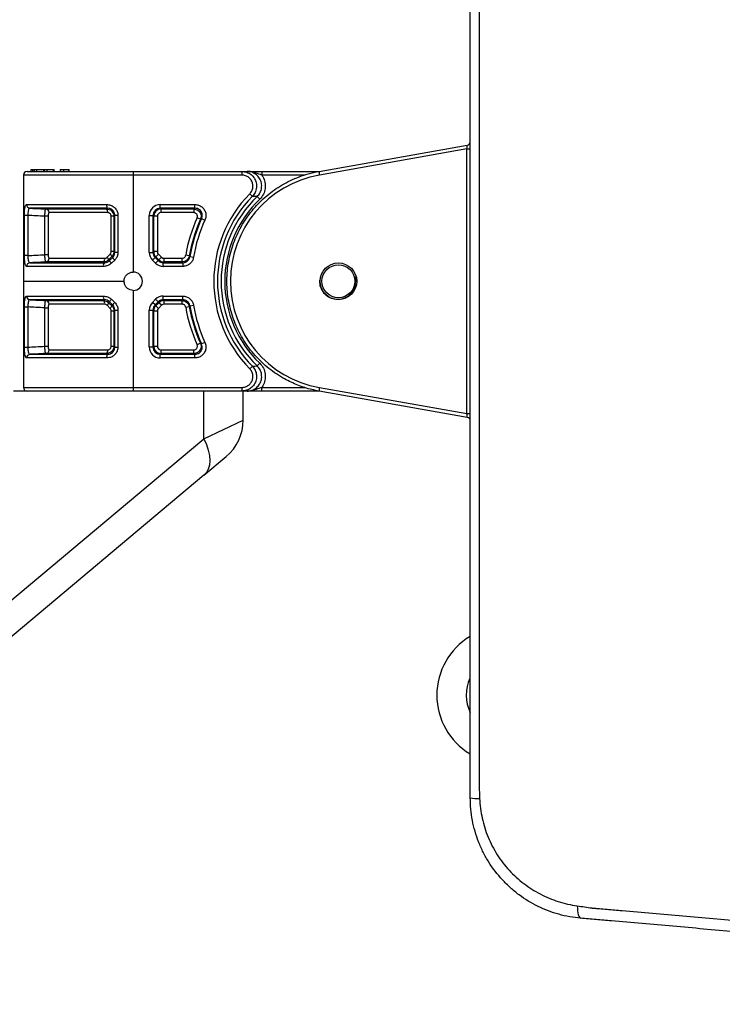
# Model space of a CAD drawing. Units: inches. Extents: x 0 to 233, y 0 to 50.
# Drawn here: x 114 to 118, y 14 to 20 of the extents above; entities that cross this region are included whole.
import ezdxf

# ---------------------------------------------------------------- set-up
doc = ezdxf.new("R2010")
doc.units = ezdxf.units.IN
doc.header["$MEASUREMENT"] = 0

msp = doc.modelspace()

# ---------------------------------------------------------------- linework, layer by layer
at = {"ltscale": 4}
for p, q in [((115.5914, 18.8335), (116.3879, 18.9747)), ((116.3855, 18.9545), (115.5938, 18.8141)), ((116.3855, 17.5315), (116.3855, 18.9545)), ((116.3855, 18.9545), (116.4042, 18.9545)), ((114.0419, 18.8434), (114.0419, 18.8335)), ((114.0419, 18.8434), (114.0518, 18.8434)), ((114.0518, 18.8434), (114.0518, 18.8335)), ((114.0518, 18.8434), (114.0604, 18.8434)), ((114.0604, 18.8434), (114.0604, 18.8335)), ((114.0604, 18.8434), (114.0728, 18.8434)), ((114.0728, 18.8434), (114.0728, 18.8335)), ((114.0728, 18.8434), (114.1108, 18.8434)), ((114.1108, 18.8434), (114.1108, 18.8335)), ((114.1108, 18.8434), (114.1145, 18.8434)), ((114.1145, 18.8434), (114.1145, 18.8335)), ((114.1145, 18.8434), (114.1292, 18.8434)), ((114.1292, 18.8434), (114.1292, 18.8335)), ((114.1292, 18.8434), (114.1633, 18.8434)), ((114.1633, 18.8434), (114.1633, 18.8335)), ((114.1633, 18.8434), (114.1683, 18.8434)), ((114.1683, 18.8335), (114.1683, 18.8434)), ((114.2005, 18.8434), (114.2005, 18.8335)), ((114.2005, 18.8434), (114.2173, 18.8434)), ((114.2173, 18.8434), (114.2173, 18.8335)), ((114.2173, 18.8434), (114.2451, 18.8434)), ((114.2451, 18.8434), (114.2451, 18.8335)), ((114.2451, 18.8434), (114.248, 18.8434)), ((114.248, 18.8335), (114.248, 18.8434)), ((114.0026, 18.8139), (114.0026, 18.243)), ((114.5931, 18.8139), (114.0026, 18.8139)), ((114.0223, 18.8335), (114.5931, 18.8335)), ((114.5931, 18.8335), (115.1769, 18.8335)), ((114.5931, 18.8139), (114.5931, 18.2922)), ((115.1769, 18.8139), (114.5931, 18.8139)), ((115.1769, 18.8335), (115.1769, 18.8139)), ((115.2831, 18.8335), (115.2831, 18.8139)), ((115.2831, 18.8335), (115.5916, 18.8335)), ((115.5164, 18.8139), (115.2831, 18.8139)), ((115.219, 18.7133), (115.233, 18.6995)), ((115.2725, 18.6838), (115.2589, 18.698)), ((114.0202, 18.6554), (114.4499, 18.6554)), ((114.4544, 18.6357), (114.0383, 18.6357)), ((114.738, 18.6554), (114.9246, 18.6554)), ((114.738, 18.6357), (114.738, 18.6554)), ((114.9246, 18.6357), (114.738, 18.6357)), ((114.738, 18.6357), (114.7423, 18.6315)), ((114.9246, 18.6357), (114.9246, 18.6554)), ((114.0083, 18.3811), (114.0083, 18.597)), ((114.0268, 18.597), (114.0083, 18.597)), ((114.0268, 18.597), (114.0268, 18.3811)), ((114.1359, 18.5924), (114.1178, 18.5924)), ((114.1178, 18.3857), (114.1178, 18.5924)), ((114.1233, 18.6315), (114.4501, 18.6315)), ((114.1359, 18.5924), (114.1359, 18.3857)), ((114.4555, 18.6118), (114.1412, 18.6118)), ((114.4891, 18.5924), (114.4744, 18.5924)), ((114.4744, 18.4026), (114.4744, 18.5924)), ((114.4891, 18.5924), (114.4891, 18.4026)), ((114.5108, 18.597), (114.4939, 18.597)), ((114.4939, 18.3981), (114.4939, 18.597)), ((114.5108, 18.597), (114.5108, 18.3981)), ((114.6791, 18.3981), (114.6791, 18.5964)), ((114.6791, 18.5964), (114.6987, 18.5964)), ((114.6987, 18.5964), (114.6987, 18.3981)), ((114.703, 18.5922), (114.6987, 18.5964)), ((114.703, 18.4024), (114.703, 18.5922)), ((114.7226, 18.5922), (114.703, 18.5922)), ((114.7226, 18.5922), (114.7226, 18.4024)), ((114.7423, 18.6315), (114.918, 18.6315)), ((114.7423, 18.6118), (114.7423, 18.6315)), ((114.918, 18.6118), (114.7423, 18.6118)), ((114.918, 18.6315), (114.918, 18.6118)), ((114.9539, 18.5761), (114.9359, 18.5841)), ((114.9603, 18.58), (114.9782, 18.5718)), ((114.0268, 18.3811), (114.0083, 18.3811)), ((114.1359, 18.3857), (114.1178, 18.3857)), ((114.4526, 18.372), (114.469, 18.389)), ((114.4779, 18.3753), (114.4608, 18.3583)), ((114.4656, 18.3537), (114.4826, 18.3708)), ((114.4891, 18.4026), (114.4744, 18.4026)), ((114.5108, 18.3981), (114.4939, 18.3981)), ((114.6791, 18.3981), (114.6987, 18.3981)), ((114.6964, 18.3564), (114.7102, 18.3703)), ((114.6987, 18.3981), (114.703, 18.4024)), ((114.7226, 18.4024), (114.703, 18.4024)), ((114.7145, 18.3746), (114.7102, 18.3703)), ((114.7102, 18.3703), (114.7267, 18.3538)), ((114.7284, 18.3885), (114.7145, 18.3746)), ((114.731, 18.3581), (114.7145, 18.3746)), ((114.7284, 18.3885), (114.7449, 18.372)), ((114.7449, 18.372), (114.731, 18.3581)), ((114.894, 18.3793), (114.8747, 18.3826)), ((114.8976, 18.3753), (114.917, 18.3721)), ((114.4324, 18.3227), (114.0202, 18.3227)), ((114.0383, 18.3424), (114.4375, 18.3424)), ((114.4331, 18.3466), (114.1233, 18.3466)), ((114.1412, 18.3663), (114.4392, 18.3663)), ((114.4933, 18.3571), (114.4758, 18.34)), ((114.7129, 18.3399), (114.6964, 18.3564)), ((114.7129, 18.3399), (114.7267, 18.3538)), ((114.7267, 18.3538), (114.731, 18.3581)), ((114.7588, 18.3466), (114.7545, 18.3424)), ((114.7545, 18.3227), (114.7545, 18.3424)), ((114.7545, 18.3424), (114.8589, 18.3424)), ((114.8589, 18.3227), (114.7545, 18.3227)), ((114.7588, 18.3466), (114.7588, 18.3663)), ((114.7588, 18.3663), (114.8553, 18.3663)), ((114.8553, 18.3466), (114.7588, 18.3466)), ((114.8553, 18.3466), (114.8553, 18.3663)), ((114.8589, 18.3424), (114.8589, 18.3227)), ((114.0026, 18.243), (114.0026, 17.6721)), ((114.0026, 18.243), (114.5439, 18.243)), ((114.0202, 18.1632), (114.4324, 18.1632)), ((114.5931, 18.1938), (114.5931, 17.6721)), ((114.7545, 18.1632), (114.8589, 18.1632)), ((114.7545, 18.1436), (114.7545, 18.1632)), ((114.8589, 18.1436), (114.8589, 18.1632)), ((114.0083, 17.889), (114.0083, 18.1049)), ((114.0083, 18.1049), (114.0268, 18.1049)), ((114.0268, 18.1049), (114.0268, 17.889)), ((114.4375, 18.1436), (114.0383, 18.1436)), ((114.1233, 18.1394), (114.4331, 18.1394)), ((114.4392, 18.1197), (114.1412, 18.1197)), ((114.469, 18.097), (114.4526, 18.114)), ((114.4608, 18.1277), (114.4779, 18.1107)), ((114.4826, 18.1152), (114.4656, 18.1323)), ((114.4758, 18.146), (114.4933, 18.1289)), ((114.6963, 18.1294), (114.7127, 18.1459)), ((114.7102, 18.1156), (114.6963, 18.1294)), ((114.7266, 18.1321), (114.7102, 18.1156)), ((114.7102, 18.1156), (114.7144, 18.1113)), ((114.7266, 18.1321), (114.7127, 18.1459)), ((114.7144, 18.1113), (114.7309, 18.1278)), ((114.7283, 18.0974), (114.7144, 18.1113)), ((114.7309, 18.1278), (114.7266, 18.1321)), ((114.7448, 18.1139), (114.7283, 18.0974)), ((114.7448, 18.1139), (114.7309, 18.1278)), ((114.8589, 18.1436), (114.7545, 18.1436)), ((114.7545, 18.1436), (114.7587, 18.1394)), ((114.7587, 18.1394), (114.8553, 18.1394)), ((114.7587, 18.1197), (114.7587, 18.1394)), ((114.8553, 18.1197), (114.7587, 18.1197)), ((114.8553, 18.1197), (114.8553, 18.1394)), ((114.8747, 18.1033), (114.894, 18.1066)), ((114.8976, 18.1107), (114.917, 18.1139)), ((114.1178, 18.1003), (114.1359, 18.1003)), ((114.1178, 17.8935), (114.1178, 18.1003)), ((114.1359, 18.1003), (114.1359, 17.8935)), ((114.4744, 18.0833), (114.4891, 18.0833)), ((114.4744, 17.8935), (114.4744, 18.0833)), ((114.4891, 18.0833), (114.4891, 17.8935)), ((114.4939, 18.0878), (114.5108, 18.0878)), ((114.4939, 17.889), (114.4939, 18.0878)), ((114.5108, 18.0878), (114.5108, 17.889)), ((114.6791, 17.8896), (114.6791, 18.0878)), ((114.6791, 18.0878), (114.6987, 18.0878)), ((114.6987, 18.0878), (114.6987, 17.8896)), ((114.703, 18.0836), (114.6987, 18.0878)), ((114.703, 17.8938), (114.703, 18.0836)), ((114.703, 18.0836), (114.7226, 18.0836)), ((114.7226, 18.0836), (114.7226, 17.8938)), ((114.1178, 17.8935), (114.1359, 17.8935)), ((114.4744, 17.8935), (114.4891, 17.8935)), ((114.6987, 17.8896), (114.703, 17.8938)), ((114.703, 17.8938), (114.7226, 17.8938)), ((114.9539, 17.9099), (114.9359, 17.9019)), ((114.9782, 17.9142), (114.9603, 17.906)), ((114.0083, 17.889), (114.0268, 17.889)), ((114.0383, 17.8503), (114.4544, 17.8503)), ((114.4501, 17.8545), (114.1233, 17.8545)), ((114.1412, 17.8742), (114.4555, 17.8742)), ((114.4939, 17.889), (114.5108, 17.889)), ((114.6791, 17.8896), (114.6987, 17.8896)), ((114.7423, 17.8545), (114.738, 17.8503)), ((114.738, 17.8306), (114.738, 17.8503)), ((114.738, 17.8503), (114.9246, 17.8503)), ((114.7423, 17.8545), (114.7423, 17.8742)), ((114.7423, 17.8742), (114.918, 17.8742)), ((114.918, 17.8545), (114.7423, 17.8545)), ((114.918, 17.8545), (114.918, 17.8742)), ((114.9246, 17.8306), (114.9246, 17.8503)), ((114.4499, 17.8306), (114.0202, 17.8306)), ((114.9246, 17.8306), (114.738, 17.8306)), ((115.219, 17.7726), (115.233, 17.7865)), ((115.2725, 17.8022), (115.2589, 17.788)), ((114.9727, 17.6524), (113.949, 17.6524)), ((114.0026, 17.6721), (114.5931, 17.6721)), ((114.5931, 17.6721), (115.1769, 17.6721)), ((114.9727, 17.3967), (114.9727, 17.6524)), ((115.1769, 17.6524), (114.9728, 17.6524)), ((115.1769, 17.6721), (115.1769, 17.6524)), ((115.1837, 17.4968), (115.1837, 17.6524)), ((115.2831, 17.6524), (115.2831, 17.6721)), ((115.2831, 17.6721), (115.5165, 17.6721)), ((115.5916, 17.6524), (115.2831, 17.6524)), ((116.3879, 17.5113), (115.5914, 17.6525)), ((115.5938, 17.6719), (116.3855, 17.5315)), ((116.3855, 17.5315), (116.4042, 17.5315)), ((114.9727, 17.3967), (115.1837, 17.4968)), ((113.7385, 16.3611), (114.9727, 17.3967)), ((114.9727, 17.2), (115.092, 17.3001)), ((114.9727, 17.2), (113.7385, 16.1644))]:
    msp.add_line(p, q, dxfattribs=at)
at = {"ltscale": 4, "flags": 128}
for points in [[(116.4526, 19.7581), (116.4526, 19.5219), (116.4526, 18.577), (116.4523, 15.5077), (116.4523, 15.5077)], [(114.894, 18.3793), (114.8967, 18.3763), (114.8976, 18.3753)], [(114.8589, 18.3424), (114.8571, 18.3444), (114.8553, 18.3466)], [(114.8553, 18.1394), (114.8571, 18.1416), (114.8589, 18.1436)], [(114.8976, 18.1107), (114.895, 18.1077), (114.894, 18.1066)], [(114.9727, 17.3967), (114.9862, 17.3659), (114.996, 17.3357), (115.002, 17.3068), (115.004, 17.2797), (115.002, 17.255), (114.996, 17.2332), (114.9862, 17.2148), (114.9727, 17.2)], [(116.9788, 14.8855), (116.9795, 14.8714), (116.9808, 14.8585), (116.9825, 14.8471), (116.9847, 14.8374), (116.9874, 14.8295), (116.9905, 14.8237), (116.9938, 14.8201), (116.9975, 14.8186)]]:
    msp.add_lwpolyline(points, dxfattribs=at)
at = {"ltscale": 16}
for radius in [0.0984, 0.0886]:
    msp.add_circle((115.6955, 18.243), radius, dxfattribs=at)
for centre, radius, start, end in [((116.3845, 18.9941), 0.0197, 279.9931, 359.9965), ((114.0223, 18.8139), 0.0197, 90, 180), ((115.695, 18.243), 0.58, 100.0516, 259.9484), ((115.6827, 18.8349), 0.0914, 180.8869, 193.1573), ((115.6955, 18.243), 0.6696, 135.3733, 224.6267), ((115.6955, 18.243), 0.6499, 135.3733, 224.6267), ((115.6955, 18.243), 0.6306, 133.8136, 226.1864), ((114.0396, 18.6551), 0.0194, 179.2065, 266.0613), ((114.4762, 18.6511), 0.0266, 170.6826, 215.2363), ((115.6955, 18.243), 0.6109, 133.8136, 226.1864), ((114.1218, 18.6122), 0.0193, 358.8488, 85.6187), ((114.4324, 18.616), 0.0235, 349.7331, 41.1689), ((114.7423, 18.5921), 0.0394, 90.0786, 179.9214), ((115.6955, 18.243), 0.8326, 155.8148, 170.3442), ((115.6955, 18.243), 0.8087, 155.3719, 170.5857), ((115.6955, 18.243), 0.813, 155.8148, 170.3442), ((115.6955, 18.243), 0.7891, 155.3719, 170.5857), ((114.4379, 18.3539), 0.0233, 10.992, 50.9969), ((114.4522, 18.3684), 0.0266, 15.1738, 50.9011), ((114.5211, 18.3899), 0.043, 206.3835, 229.7231), ((114.7423, 18.4024), 0.0394, 180.0786, 225.0785), ((114.0396, 18.323), 0.0194, 93.9387, 180.7935), ((114.1218, 18.3659), 0.0193, 274.3813, 1.1512), ((114.4566, 18.327), 0.0246, 141.0967, 189.9381), ((114.4176, 18.3622), 0.022, 314.9075, 10.726), ((114.4988, 18.3677), 0.036, 202.8153, 230.2005), ((114.7588, 18.386), 0.0394, 225.0785, 269.9214), ((114.5931, 18.243), 0.0492, 270, 90), ((114.0396, 18.163), 0.0194, 179.2065, 266.0613), ((114.4566, 18.159), 0.0246, 170.0619, 218.9033), ((114.1218, 18.1201), 0.0193, 358.8488, 85.6187), ((114.4176, 18.1238), 0.022, 349.274, 45.0925), ((114.4379, 18.1321), 0.0233, 309.0031, 349.008), ((114.4988, 18.1183), 0.036, 129.7995, 157.1847), ((114.4522, 18.1176), 0.0266, 309.0989, 344.8262), ((114.5211, 18.0961), 0.043, 130.2769, 153.6165), ((114.7423, 18.0835), 0.0394, 135.0785, 179.9214), ((114.7588, 18.1), 0.0394, 90.0786, 135.0785), ((115.6955, 18.243), 0.8326, 189.6558, 204.1852), ((115.6955, 18.243), 0.813, 189.6558, 204.1852), ((115.6955, 18.243), 0.8087, 189.4143, 204.6281), ((115.6955, 18.243), 0.7891, 189.4143, 204.6281), ((114.7423, 17.8939), 0.0394, 180.0786, 269.9214), ((114.0396, 17.8309), 0.0194, 93.9387, 180.7935), ((114.1218, 17.8738), 0.0193, 274.3813, 1.1512), ((114.4762, 17.8349), 0.0266, 144.7637, 189.3174), ((114.4324, 17.87), 0.0235, 318.8311, 10.2669), ((114.0223, 17.6721), 0.0197, 180, 270), ((115.6827, 17.6511), 0.0914, 166.8427, 179.1131), ((114.927, 17.4968), 0.2567, 310, 359.9515), ((116.3845, 17.4919), 0.0197, 0.0035, 80.0069), ((116.5931, 16.018), 0.3687, 121.1062, 238.9238), ((116.5931, 16.018), 0.2112, 154.5272, 206.1315), ((116.4463, 15.7047), 0.2423, 259.9838, 271.9032)]:
    msp.add_arc(centre, radius, start, end, dxfattribs=at)
for centre, major_axis, ratio, start_param, end_param in [((116.3845, 18.9541), (0.0035, 0.0206), 0.045769, 4.737786, 6.316924), ((114.7382, 18.5962), (0.0419, -0.0419), 0.997265, 2.357564, 3.925621), ((114.7382, 18.5962), (0.028, -0.028), 0.994548, 2.357564, 3.925621), ((114.7423, 18.5921), (0.014, -0.014), 0.997265, 2.357564, 3.925621), ((114.7382, 18.3983), (0.0419, 0.0419), 0.997265, 2.357564, 3.142962), ((114.7382, 18.3983), (0.028, 0.028), 0.994548, 2.357564, 3.142962), ((114.7423, 18.4024), (0.014, 0.014), 0.997265, 2.357564, 3.142962), ((114.7588, 18.386), (-0.014, -0.014), 0.997265, 0.00137, 0.784029), ((114.7547, 18.3819), (-0.0419, -0.0419), 0.997265, 0.00137, 0.784029), ((114.7547, 18.3819), (0.028, 0.028), 0.994548, 3.142962, 3.925621), ((114.7546, 18.1041), (0.0419, -0.0419), 0.997265, 2.357564, 3.142962), ((114.7382, 18.0876), (-0.0419, 0.0419), 0.997265, 0.00137, 0.784029), ((114.7382, 18.0876), (0.028, -0.028), 0.994548, 3.142962, 3.925621), ((114.7546, 18.1041), (0.028, -0.028), 0.994548, 2.357564, 3.142962), ((114.7588, 18.1), (0.014, -0.014), 0.997265, 2.357564, 3.142962), ((114.7423, 18.0835), (-0.014, 0.014), 0.997265, 0.00137, 0.784029), ((114.7423, 17.8939), (0.014, 0.014), 0.997265, 2.357564, 3.925621), ((114.7382, 17.8897), (0.0419, 0.0419), 0.997265, 2.357564, 3.925621), ((114.7382, 17.8897), (0.028, 0.028), 0.994548, 2.357564, 3.925621), ((116.3845, 17.5319), (-0.0035, 0.0206), 0.045769, 3.107854, 4.686992)]:
    msp.add_ellipse(centre, major_axis=major_axis, ratio=ratio, start_param=start_param, end_param=end_param, dxfattribs=at)
at = {"ltscale": 4}
for points, knots in [([(116.4042, 15.4661), (116.4042, 15.4773), (116.4042, 15.4885), (116.4042, 15.5109), (116.4042, 15.522), (116.4042, 15.5556), (116.4042, 15.6226), (116.4042, 15.7791), (116.4042, 16.0921), (116.4042, 16.718), (116.4042, 17.9698), (116.4042, 19.0428), (116.4042, 19.7581)], [0, 0, 0, 0, 0.007812, 0.007812, 0.015625, 0.015625, 0.03125, 0.0625, 0.125, 0.25, 0.5, 1, 1, 1, 1]), ([(115.5914, 17.6525), (115.5785, 17.655), (115.5398, 17.6627), (115.4767, 17.683), (115.3984, 17.7197), (115.3198, 17.7723), (115.2464, 17.8418), (115.1851, 17.9235), (115.1389, 18.0134), (115.1082, 18.1106), (115.0943, 18.2107), (115.0975, 18.3126), (115.1175, 18.4115), (115.1542, 18.5065), (115.2057, 18.5933), (115.2717, 18.6708), (115.3491, 18.7357), (115.4371, 18.787), (115.519, 18.8185), (115.5719, 18.8295), (115.5914, 18.8335)], [0, 0, 0, 0, 0.023548, 0.070721, 0.118732, 0.178344, 0.239684, 0.299288, 0.360625, 0.420154, 0.481414, 0.540891, 0.602093, 0.661562, 0.722754, 0.782262, 0.843493, 0.903072, 0.964375, 1, 1, 1, 1]), ([(115.1769, 18.8335), (115.1857, 18.8327), (115.2035, 18.8309), (115.2271, 18.8173), (115.245, 18.7973), (115.2552, 18.7723), (115.2565, 18.7455), (115.2494, 18.7197), (115.2384, 18.7061), (115.233, 18.6995)], [0, 0, 0, 0, 0.143801, 0.28762, 0.431385, 0.575008, 0.718489, 0.861889, 1, 1, 1, 1]), ([(115.1769, 18.8335), (115.1817, 18.8335), (115.1907, 18.8335), (115.2, 18.8335), (115.2043, 18.8335)], [0, 0, 0, 0, 0.533388, 1, 1, 1, 1]), ([(115.219, 18.7133), (115.223, 18.7183), (115.2313, 18.7284), (115.2367, 18.7478), (115.2357, 18.7679), (115.228, 18.7867), (115.2145, 18.8017), (115.1968, 18.8119), (115.1835, 18.8132), (115.1769, 18.8139)], [0, 0, 0, 0, 0.138107, 0.281483, 0.424934, 0.568539, 0.712308, 0.856155, 1, 1, 1, 1]), ([(115.2589, 18.698), (115.2647, 18.7048), (115.2763, 18.7183), (115.2839, 18.7444), (115.283, 18.7712), (115.2731, 18.7963), (115.2555, 18.8165), (115.2317, 18.8307), (115.2136, 18.8326), (115.2043, 18.8335)], [0, 0, 0, 0, 0.1418797, 0.2837369, 0.4254829, 0.5671934, 0.7090009, 0.8509957, 1, 1, 1, 1]), ([(115.2831, 18.8139), (115.2783, 18.8156), (115.2636, 18.821), (115.2382, 18.8303), (115.2162, 18.8335), (115.2044, 18.8335), (115.2043, 18.8335)], [0, 0, 0, 0, 0.18317, 0.558938, 0.995753, 1, 1, 1, 1]), ([(115.2043, 18.8335), (115.2044, 18.8335), (115.2135, 18.8335), (115.2315, 18.8335), (115.2583, 18.8335), (115.2765, 18.8335), (115.2831, 18.8335)], [0, 0, 0, 0, 0.003406, 0.394302, 0.778201, 1, 1, 1, 1]), ([(115.2831, 18.8139), (115.285, 18.8112), (115.2932, 18.7995), (115.3026, 18.7752), (115.3038, 18.7418), (115.2942, 18.7092), (115.2798, 18.6923), (115.2725, 18.6838)], [0, 0, 0, 0, 0.069721, 0.302148, 0.534656, 0.767332, 1, 1, 1, 1]), ([(115.2589, 18.698), (115.2548, 18.6983), (115.2461, 18.6988), (115.2375, 18.6993), (115.233, 18.6995)], [0, 0, 0, 0, 0.471667, 1, 1, 1, 1]), ([(114.0083, 18.597), (114.0084, 18.6035), (114.0086, 18.6166), (114.0101, 18.6339), (114.0128, 18.647), (114.0162, 18.6542), (114.019, 18.655), (114.0202, 18.6554)], [0, 0, 0, 0, 0.2060133, 0.4135382, 0.622986, 0.836684, 1, 1, 1, 1]), ([(114.0383, 18.6357), (114.0371, 18.6355), (114.0342, 18.6351), (114.0307, 18.6303), (114.0281, 18.6216), (114.0268, 18.61), (114.0268, 18.6013), (114.0268, 18.597)], [0, 0, 0, 0, 0.165373, 0.379141, 0.587259, 0.79382, 1, 1, 1, 1]), ([(114.0383, 18.6357), (114.0487, 18.6352), (114.0771, 18.6338), (114.1054, 18.6324), (114.1233, 18.6315)], [0, 0, 0, 0, 0.368261, 1, 1, 1, 1]), ([(114.4499, 18.6554), (114.4569, 18.6547), (114.4707, 18.6534), (114.4893, 18.6431), (114.503, 18.6278), (114.5099, 18.6115), (114.5105, 18.601), (114.5108, 18.597)], [0, 0, 0, 0, 0.226098, 0.450969, 0.666007, 0.873584, 1, 1, 1, 1]), ([(114.4501, 18.6315), (114.451, 18.6324), (114.4525, 18.6338), (114.4539, 18.6352), (114.4544, 18.6357)], [0, 0, 0, 0, 0.631739, 1, 1, 1, 1]), ([(114.4939, 18.597), (114.4937, 18.5996), (114.4933, 18.6066), (114.4889, 18.6175), (114.48, 18.6277), (114.4678, 18.6345), (114.4589, 18.6353), (114.4544, 18.6357)], [0, 0, 0, 0, 0.1266491, 0.333682, 0.5473232, 0.7715658, 1, 1, 1, 1]), ([(114.918, 18.6315), (114.9192, 18.6323), (114.9214, 18.6337), (114.9236, 18.6351), (114.9246, 18.6357)], [0, 0, 0, 0, 0.568129, 1, 1, 1, 1]), ([(114.9246, 18.6554), (114.9312, 18.6547), (114.9445, 18.6534), (114.9622, 18.6432), (114.9757, 18.6282), (114.9832, 18.6096), (114.9845, 18.5898), (114.9803, 18.5777), (114.9782, 18.5718)], [0, 0, 0, 0, 0.169051, 0.338126, 0.506654, 0.674702, 0.842756, 1, 1, 1, 1]), ([(114.9603, 18.58), (114.9617, 18.5839), (114.9646, 18.592), (114.9637, 18.6052), (114.9587, 18.6177), (114.9497, 18.6277), (114.9379, 18.6344), (114.929, 18.6353), (114.9246, 18.6357)], [0, 0, 0, 0, 0.157508, 0.32554, 0.493357, 0.661645, 0.830676, 1, 1, 1, 1]), ([(114.1178, 18.5924), (114.1018, 18.5932), (114.0714, 18.5947), (114.0411, 18.5963), (114.0268, 18.597)], [0, 0, 0, 0, 0.528968, 1, 1, 1, 1]), ([(114.1178, 18.5924), (114.118, 18.5967), (114.1183, 18.6051), (114.1192, 18.6164), (114.1205, 18.6252), (114.1219, 18.6305), (114.1229, 18.6312), (114.1233, 18.6315)], [0, 0, 0, 0, 0.2062139, 0.4115179, 0.6164392, 0.8261338, 1, 1, 1, 1]), ([(114.1412, 18.6118), (114.1407, 18.6117), (114.1395, 18.6114), (114.138, 18.6088), (114.1368, 18.6044), (114.136, 18.5988), (114.1359, 18.5945), (114.1359, 18.5924)], [0, 0, 0, 0, 0.174706, 0.384189, 0.588389, 0.793327, 1, 1, 1, 1]), ([(114.4501, 18.6315), (114.4547, 18.631), (114.4639, 18.63), (114.476, 18.6226), (114.4847, 18.6119), (114.4886, 18.6012), (114.489, 18.5947), (114.4891, 18.5924)], [0, 0, 0, 0, 0.225712, 0.455212, 0.677834, 0.890496, 1, 1, 1, 1]), ([(114.4744, 18.5924), (114.4743, 18.5936), (114.4742, 18.5968), (114.4723, 18.6022), (114.4681, 18.6075), (114.4622, 18.6111), (114.4577, 18.6116), (114.4555, 18.6118)], [0, 0, 0, 0, 0.109857, 0.322507, 0.544408, 0.7734, 1, 1, 1, 1]), ([(114.4939, 18.597), (114.4931, 18.5963), (114.4915, 18.5947), (114.4899, 18.5932), (114.4891, 18.5924)], [0, 0, 0, 0, 0.471032, 1, 1, 1, 1]), ([(114.918, 18.6315), (114.922, 18.6311), (114.9304, 18.6303), (114.942, 18.6242), (114.9512, 18.6145), (114.9568, 18.6022), (114.9578, 18.5895), (114.9559, 18.5808), (114.9542, 18.5767), (114.9539, 18.5761)], [0, 0, 0, 0, 0.153793, 0.322462, 0.491245, 0.660505, 0.83019, 0.971379, 1, 1, 1, 1]), ([(114.9359, 18.5841), (114.9367, 18.5862), (114.9381, 18.5904), (114.9374, 18.5972), (114.9347, 18.6033), (114.93, 18.6082), (114.9242, 18.6113), (114.92, 18.6116), (114.918, 18.6118)], [0, 0, 0, 0, 0.169692, 0.339407, 0.508581, 0.677285, 0.845999, 1, 1, 1, 1]), ([(114.9603, 18.58), (114.9594, 18.5794), (114.9572, 18.5781), (114.9551, 18.5768), (114.9539, 18.5761)], [0, 0, 0, 0, 0.431871, 1, 1, 1, 1]), ([(114.0202, 18.3227), (114.0185, 18.3234), (114.0152, 18.3247), (114.0117, 18.335), (114.0095, 18.3503), (114.0085, 18.3666), (114.0084, 18.3771), (114.0083, 18.3811)], [0, 0, 0, 0, 0.226098, 0.450969, 0.666007, 0.873584, 1, 1, 1, 1]), ([(114.0268, 18.3811), (114.0411, 18.3818), (114.0714, 18.3834), (114.1018, 18.3849), (114.1178, 18.3857)], [0, 0, 0, 0, 0.471032, 1, 1, 1, 1]), ([(114.0268, 18.3811), (114.0268, 18.3785), (114.0267, 18.3715), (114.0275, 18.3606), (114.0296, 18.3504), (114.0332, 18.3436), (114.0366, 18.3428), (114.0383, 18.3424)], [0, 0, 0, 0, 0.126649, 0.333682, 0.547323, 0.771566, 1, 1, 1, 1]), ([(114.1233, 18.3466), (114.1227, 18.3471), (114.1216, 18.3481), (114.12, 18.3555), (114.1188, 18.3662), (114.1181, 18.3769), (114.1179, 18.3834), (114.1178, 18.3857)], [0, 0, 0, 0, 0.225712, 0.455212, 0.677834, 0.890496, 1, 1, 1, 1]), ([(114.1359, 18.3857), (114.1359, 18.3845), (114.1359, 18.3813), (114.1364, 18.3759), (114.1375, 18.3706), (114.1392, 18.367), (114.1405, 18.3665), (114.1412, 18.3663)], [0, 0, 0, 0, 0.1098574, 0.3225074, 0.5444079, 0.7734, 1, 1, 1, 1]), ([(114.4392, 18.3663), (114.4397, 18.3663), (114.4422, 18.3664), (114.4472, 18.3675), (114.4507, 18.3705), (114.4526, 18.372)], [0, 0, 0, 0, 0.100749, 0.523943, 1, 1, 1, 1]), ([(114.469, 18.389), (114.4695, 18.3896), (114.4714, 18.3918), (114.4738, 18.3964), (114.4742, 18.4005), (114.4744, 18.4026)], [0, 0, 0, 0, 0.167933, 0.582221, 1, 1, 1, 1]), ([(114.4891, 18.4026), (114.4887, 18.3984), (114.4879, 18.39), (114.4829, 18.3809), (114.479, 18.3766), (114.4779, 18.3753)], [0, 0, 0, 0, 0.416699, 0.83156, 1, 1, 1, 1]), ([(114.4826, 18.3708), (114.4818, 18.3716), (114.4802, 18.3731), (114.4786, 18.3746), (114.4779, 18.3753)], [0, 0, 0, 0, 0.506607, 1, 1, 1, 1]), ([(114.4826, 18.3708), (114.4831, 18.3713), (114.4866, 18.3749), (114.4915, 18.3829), (114.4938, 18.3923), (114.4938, 18.3973), (114.4939, 18.3981)], [0, 0, 0, 0, 0.073286, 0.50113, 0.917424, 1, 1, 1, 1]), ([(114.4891, 18.4026), (114.4899, 18.4019), (114.4914, 18.4004), (114.493, 18.3989), (114.4939, 18.3981)], [0, 0, 0, 0, 0.4792363, 1, 1, 1, 1]), ([(114.5108, 18.3981), (114.5102, 18.3918), (114.5095, 18.3841), (114.5044, 18.371), (114.4995, 18.3633), (114.4941, 18.3579), (114.4933, 18.3571)], [0, 0, 0, 0, 0.414122, 0.497412, 0.926417, 1, 1, 1, 1]), ([(114.8553, 18.3663), (114.8575, 18.3665), (114.8619, 18.3669), (114.8678, 18.3703), (114.8723, 18.3753), (114.8741, 18.3798), (114.8746, 18.3823), (114.8747, 18.3826)], [0, 0, 0, 0, 0.2406259, 0.4812641, 0.721639, 0.9619743, 1, 1, 1, 1]), ([(114.894, 18.3793), (114.8939, 18.3787), (114.893, 18.3737), (114.8892, 18.3647), (114.8803, 18.3547), (114.8685, 18.3479), (114.8597, 18.3471), (114.8553, 18.3466)], [0, 0, 0, 0, 0.038009, 0.278314, 0.518741, 0.759423, 1, 1, 1, 1]), ([(114.8589, 18.3424), (114.8596, 18.3424), (114.8648, 18.3425), (114.8743, 18.3447), (114.8856, 18.3519), (114.8942, 18.3624), (114.8965, 18.371), (114.8976, 18.3753)], [0, 0, 0, 0, 0.04095, 0.280607, 0.520172, 0.760014, 1, 1, 1, 1]), ([(114.917, 18.3721), (114.9153, 18.3656), (114.9119, 18.3527), (114.8989, 18.337), (114.882, 18.3262), (114.8677, 18.3229), (114.86, 18.3228), (114.8589, 18.3227)], [0, 0, 0, 0, 0.239904, 0.479819, 0.719471, 0.95908, 1, 1, 1, 1]), ([(114.1233, 18.3466), (114.1054, 18.3457), (114.0771, 18.3443), (114.0487, 18.3429), (114.0383, 18.3424)], [0, 0, 0, 0, 0.631739, 1, 1, 1, 1]), ([(114.4758, 18.34), (114.4696, 18.3353), (114.458, 18.3263), (114.442, 18.323), (114.4339, 18.3228), (114.4324, 18.3227)], [0, 0, 0, 0, 0.481954, 0.902659, 1, 1, 1, 1]), ([(114.4608, 18.3583), (114.457, 18.3552), (114.4497, 18.3493), (114.4394, 18.3468), (114.4341, 18.3467), (114.4331, 18.3466)], [0, 0, 0, 0, 0.478403, 0.90016, 1, 1, 1, 1]), ([(114.4375, 18.3424), (114.4368, 18.343), (114.4354, 18.3444), (114.4339, 18.3458), (114.4331, 18.3466)], [0, 0, 0, 0, 0.436035, 1, 1, 1, 1]), ([(114.4375, 18.3424), (114.4385, 18.3424), (114.4437, 18.3425), (114.454, 18.3446), (114.4616, 18.3506), (114.4656, 18.3537)], [0, 0, 0, 0, 0.098995, 0.522288, 1, 1, 1, 1]), ([(114.4608, 18.3583), (114.4616, 18.3576), (114.4632, 18.3561), (114.4648, 18.3545), (114.4656, 18.3537)], [0, 0, 0, 0, 0.470552, 1, 1, 1, 1]), ([(114.5439, 18.243), (114.5445, 18.2485), (114.5455, 18.2596), (114.554, 18.2743), (114.5664, 18.2854), (114.5803, 18.2914), (114.5895, 18.292), (114.5931, 18.2922)], [0, 0, 0, 0, 0.214186, 0.428354, 0.642989, 0.857932, 1, 1, 1, 1]), ([(115.776, 18.1973), (115.7775, 18.2002), (115.7838, 18.2123), (115.79, 18.2365), (115.7865, 18.2572), (115.7847, 18.2676)], [0, 0, 0, 0, 0.136189, 0.565513, 1, 1, 1, 1]), ([(115.7847, 18.2676), (115.7889, 18.258), (115.7931, 18.2481), (115.7925, 18.2378), (115.7925, 18.2376)], [0, 0, 0, 0, 0.978693, 1, 1, 1, 1]), ([(114.5931, 18.1938), (114.5876, 18.1943), (114.5766, 18.1954), (114.5618, 18.2039), (114.5507, 18.2163), (114.5448, 18.2302), (114.5442, 18.2393), (114.5439, 18.243)], [0, 0, 0, 0, 0.214187, 0.428357, 0.642991, 0.857934, 1, 1, 1, 1]), ([(115.5933, 18.2489), (115.5936, 18.239), (115.5943, 18.2175), (115.6094, 18.1874), (115.6336, 18.1627), (115.6646, 18.148), (115.6982, 18.1445), (115.7304, 18.1524), (115.7584, 18.1703), (115.7701, 18.1883), (115.776, 18.1973)], [0, 0, 0, 0, 0.112208, 0.244614, 0.374319, 0.503945, 0.629647, 0.755421, 0.87814, 1, 1, 1, 1]), ([(114.0083, 18.1049), (114.0084, 18.1114), (114.0086, 18.1244), (114.0101, 18.1418), (114.0128, 18.1548), (114.0162, 18.1621), (114.019, 18.1629), (114.0202, 18.1632)], [0, 0, 0, 0, 0.206013, 0.413538, 0.622986, 0.836684, 1, 1, 1, 1]), ([(114.4324, 18.1632), (114.44, 18.1625), (114.4547, 18.161), (114.4689, 18.1524), (114.4749, 18.1467), (114.4758, 18.146)], [0, 0, 0, 0, 0.484844, 0.929774, 1, 1, 1, 1]), ([(114.8589, 18.1632), (114.8655, 18.1626), (114.8788, 18.1613), (114.8964, 18.1511), (114.9098, 18.1362), (114.9154, 18.1226), (114.9168, 18.115), (114.917, 18.1139)], [0, 0, 0, 0, 0.239904, 0.479819, 0.719471, 0.95908, 1, 1, 1, 1]), ([(114.0383, 18.1436), (114.0371, 18.1434), (114.0342, 18.1429), (114.0307, 18.1381), (114.0281, 18.1294), (114.0268, 18.1179), (114.0268, 18.1092), (114.0268, 18.1049)], [0, 0, 0, 0, 0.165373, 0.379141, 0.587259, 0.79382, 1, 1, 1, 1]), ([(114.1178, 18.1003), (114.1018, 18.1011), (114.0714, 18.1026), (114.0411, 18.1041), (114.0268, 18.1049)], [0, 0, 0, 0, 0.528968, 1, 1, 1, 1]), ([(114.0383, 18.1436), (114.0487, 18.1431), (114.0771, 18.1416), (114.1054, 18.1402), (114.1233, 18.1394)], [0, 0, 0, 0, 0.368261, 1, 1, 1, 1]), ([(114.1178, 18.1003), (114.118, 18.1045), (114.1183, 18.113), (114.1192, 18.1243), (114.1205, 18.133), (114.1219, 18.1384), (114.1229, 18.139), (114.1233, 18.1394)], [0, 0, 0, 0, 0.2062139, 0.4115179, 0.6164392, 0.8261338, 1, 1, 1, 1]), ([(114.1412, 18.1197), (114.1407, 18.1196), (114.1395, 18.1193), (114.138, 18.1166), (114.1368, 18.1123), (114.136, 18.1066), (114.1359, 18.1024), (114.1359, 18.1003)], [0, 0, 0, 0, 0.174706, 0.384189, 0.588389, 0.793327, 1, 1, 1, 1]), ([(114.4331, 18.1394), (114.4339, 18.1401), (114.4354, 18.1415), (114.4368, 18.143), (114.4375, 18.1436)], [0, 0, 0, 0, 0.563967, 1, 1, 1, 1]), ([(114.4331, 18.1394), (114.4379, 18.1388), (114.4475, 18.1377), (114.4564, 18.132), (114.4604, 18.1281), (114.4608, 18.1277)], [0, 0, 0, 0, 0.46693, 0.933403, 1, 1, 1, 1]), ([(114.4656, 18.1323), (114.4651, 18.1328), (114.4611, 18.1365), (114.4518, 18.1422), (114.4424, 18.1431), (114.4375, 18.1436)], [0, 0, 0, 0, 0.0693452, 0.5108868, 1, 1, 1, 1]), ([(114.4526, 18.114), (114.4524, 18.1142), (114.4505, 18.1161), (114.4461, 18.119), (114.4415, 18.1194), (114.4392, 18.1197)], [0, 0, 0, 0, 0.066115, 0.5307, 1, 1, 1, 1]), ([(114.4656, 18.1323), (114.4648, 18.1314), (114.4632, 18.1299), (114.4616, 18.1284), (114.4608, 18.1277)], [0, 0, 0, 0, 0.529446, 1, 1, 1, 1]), ([(114.4779, 18.1107), (114.4786, 18.1114), (114.4802, 18.1129), (114.4818, 18.1144), (114.4826, 18.1152)], [0, 0, 0, 0, 0.493393, 1, 1, 1, 1]), ([(114.4779, 18.1107), (114.481, 18.1067), (114.4868, 18.0994), (114.489, 18.0892), (114.4891, 18.0841), (114.4891, 18.0833)], [0, 0, 0, 0, 0.495705, 0.922511, 1, 1, 1, 1]), ([(114.4939, 18.0878), (114.4939, 18.0886), (114.4938, 18.0936), (114.4916, 18.1029), (114.4866, 18.111), (114.4832, 18.1146), (114.4826, 18.1152)], [0, 0, 0, 0, 0.073042, 0.499377, 0.915592, 1, 1, 1, 1]), ([(114.4933, 18.1289), (114.4982, 18.1229), (114.5072, 18.1119), (114.5106, 18.0965), (114.5108, 18.0889), (114.5108, 18.0878)], [0, 0, 0, 0, 0.501393, 0.927253, 1, 1, 1, 1]), ([(114.8553, 18.1394), (114.8597, 18.1389), (114.8685, 18.138), (114.8803, 18.1313), (114.8892, 18.1213), (114.893, 18.1123), (114.8939, 18.1073), (114.894, 18.1066)], [0, 0, 0, 0, 0.240577, 0.481259, 0.721686, 0.961991, 1, 1, 1, 1]), ([(114.8747, 18.1033), (114.8746, 18.1037), (114.8741, 18.1062), (114.8723, 18.1107), (114.8678, 18.1157), (114.8619, 18.119), (114.8575, 18.1195), (114.8553, 18.1197)], [0, 0, 0, 0, 0.038026, 0.278361, 0.518736, 0.759374, 1, 1, 1, 1]), ([(114.8976, 18.1107), (114.8975, 18.1114), (114.8966, 18.1165), (114.8928, 18.1255), (114.8839, 18.1355), (114.8721, 18.1423), (114.8633, 18.1432), (114.8589, 18.1436)], [0, 0, 0, 0, 0.0409499, 0.2806073, 0.5201719, 0.7600142, 1, 1, 1, 1]), ([(114.4744, 18.0833), (114.4744, 18.0837), (114.4743, 18.0863), (114.4733, 18.0913), (114.4705, 18.095), (114.469, 18.097)], [0, 0, 0, 0, 0.0778215, 0.5053952, 1, 1, 1, 1]), ([(114.4939, 18.0878), (114.493, 18.087), (114.4914, 18.0855), (114.4899, 18.084), (114.4891, 18.0833)], [0, 0, 0, 0, 0.520764, 1, 1, 1, 1]), ([(114.0268, 17.889), (114.0411, 17.8897), (114.0714, 17.8912), (114.1018, 17.8927), (114.1178, 17.8935)], [0, 0, 0, 0, 0.471032, 1, 1, 1, 1]), ([(114.1233, 17.8545), (114.1227, 17.855), (114.1216, 17.856), (114.12, 17.8634), (114.1188, 17.874), (114.1181, 17.8847), (114.1179, 17.8913), (114.1178, 17.8935)], [0, 0, 0, 0, 0.225712, 0.455212, 0.677834, 0.890496, 1, 1, 1, 1]), ([(114.1359, 17.8935), (114.1359, 17.8924), (114.1359, 17.8891), (114.1364, 17.8838), (114.1375, 17.8785), (114.1392, 17.8748), (114.1405, 17.8744), (114.1412, 17.8742)], [0, 0, 0, 0, 0.1098574, 0.3225074, 0.5444079, 0.7734, 1, 1, 1, 1]), ([(114.4891, 17.8935), (114.4887, 17.8893), (114.4879, 17.8809), (114.4817, 17.8696), (114.4724, 17.8608), (114.4614, 17.8555), (114.4536, 17.8548), (114.4501, 17.8545)], [0, 0, 0, 0, 0.2062139, 0.4115179, 0.6164392, 0.8261338, 1, 1, 1, 1]), ([(114.4555, 17.8742), (114.4572, 17.8743), (114.461, 17.8746), (114.4663, 17.8772), (114.4708, 17.8816), (114.4738, 17.8872), (114.4742, 17.8914), (114.4744, 17.8935)], [0, 0, 0, 0, 0.1747063, 0.384189, 0.5883891, 0.7933274, 1, 1, 1, 1]), ([(114.4891, 17.8935), (114.4899, 17.8927), (114.4915, 17.8912), (114.4931, 17.8897), (114.4939, 17.889)], [0, 0, 0, 0, 0.528968, 1, 1, 1, 1]), ([(114.9539, 17.9099), (114.9553, 17.9057), (114.9581, 17.8973), (114.9567, 17.8838), (114.9512, 17.8715), (114.942, 17.8618), (114.9304, 17.8556), (114.922, 17.8549), (114.918, 17.8545)], [0, 0, 0, 0, 0.16953, 0.339272, 0.508589, 0.677429, 0.846155, 1, 1, 1, 1]), ([(114.918, 17.8742), (114.92, 17.8743), (114.9242, 17.8747), (114.93, 17.8778), (114.9347, 17.8826), (114.9374, 17.8888), (114.9381, 17.8955), (114.9367, 17.8998), (114.9359, 17.9019)], [0, 0, 0, 0, 0.154001, 0.322715, 0.491419, 0.660593, 0.830308, 1, 1, 1, 1]), ([(114.9782, 17.9142), (114.9804, 17.9078), (114.9847, 17.8952), (114.9828, 17.8749), (114.9748, 17.8564), (114.961, 17.8418), (114.9436, 17.8323), (114.9308, 17.8312), (114.9246, 17.8306)], [0, 0, 0, 0, 0.1690514, 0.3381257, 0.5066534, 0.674702, 0.8427561, 1, 1, 1, 1]), ([(114.9246, 17.8503), (114.9287, 17.8506), (114.9373, 17.8514), (114.9489, 17.8577), (114.9581, 17.8674), (114.9635, 17.8797), (114.9647, 17.8933), (114.9618, 17.9017), (114.9603, 17.906)], [0, 0, 0, 0, 0.157508, 0.32554, 0.493357, 0.661645, 0.830676, 1, 1, 1, 1]), ([(114.9539, 17.9099), (114.9551, 17.9092), (114.9572, 17.9079), (114.9594, 17.9065), (114.9603, 17.906)], [0, 0, 0, 0, 0.568129, 1, 1, 1, 1]), ([(114.0202, 17.8306), (114.0185, 17.8313), (114.0152, 17.8325), (114.0117, 17.8429), (114.0095, 17.8582), (114.0085, 17.8745), (114.0084, 17.885), (114.0083, 17.889)], [0, 0, 0, 0, 0.2260976, 0.4509687, 0.6660073, 0.8735836, 1, 1, 1, 1]), ([(114.0268, 17.889), (114.0268, 17.8863), (114.0267, 17.8794), (114.0275, 17.8685), (114.0296, 17.8583), (114.0332, 17.8514), (114.0366, 17.8507), (114.0383, 17.8503)], [0, 0, 0, 0, 0.1266491, 0.333682, 0.5473232, 0.7715658, 1, 1, 1, 1]), ([(114.1233, 17.8545), (114.1054, 17.8536), (114.0771, 17.8522), (114.0487, 17.8508), (114.0383, 17.8503)], [0, 0, 0, 0, 0.631739, 1, 1, 1, 1]), ([(114.5108, 17.889), (114.5101, 17.8825), (114.5088, 17.8694), (114.4986, 17.8521), (114.4836, 17.839), (114.4665, 17.8317), (114.4549, 17.8309), (114.4499, 17.8306)], [0, 0, 0, 0, 0.206013, 0.413538, 0.622986, 0.836684, 1, 1, 1, 1]), ([(114.4544, 17.8503), (114.4539, 17.8508), (114.4525, 17.8522), (114.451, 17.8536), (114.4501, 17.8545)], [0, 0, 0, 0, 0.368261, 1, 1, 1, 1]), ([(114.4544, 17.8503), (114.4577, 17.8505), (114.4651, 17.8509), (114.4762, 17.8557), (114.486, 17.8644), (114.4926, 17.876), (114.4934, 17.8847), (114.4939, 17.889)], [0, 0, 0, 0, 0.165373, 0.379141, 0.587259, 0.79382, 1, 1, 1, 1]), ([(114.9246, 17.8503), (114.9236, 17.8509), (114.9214, 17.8523), (114.9192, 17.8537), (114.918, 17.8545)], [0, 0, 0, 0, 0.431871, 1, 1, 1, 1]), ([(115.233, 17.7865), (115.2386, 17.7795), (115.2498, 17.7657), (115.2566, 17.7394), (115.255, 17.7127), (115.2445, 17.6878), (115.2263, 17.6681), (115.2029, 17.6549), (115.1854, 17.6533), (115.1769, 17.6524)], [0, 0, 0, 0, 0.143508, 0.28704, 0.430483, 0.573877, 0.717321, 0.860893, 1, 1, 1, 1]), ([(115.2043, 17.6524), (115.2047, 17.6524), (115.214, 17.6525), (115.2321, 17.6559), (115.2555, 17.6693), (115.2731, 17.6897), (115.283, 17.7148), (115.2839, 17.7416), (115.2763, 17.7677), (115.2647, 17.7812), (115.2589, 17.788)], [0, 0, 0, 0, 0.0069157, 0.1490916, 0.2910719, 0.4328648, 0.5745607, 0.7162922, 0.8581349, 1, 1, 1, 1]), ([(115.233, 17.7865), (115.2375, 17.7867), (115.2461, 17.7872), (115.2548, 17.7877), (115.2589, 17.788)], [0, 0, 0, 0, 0.52829, 1, 1, 1, 1]), ([(115.2725, 17.8022), (115.2798, 17.7937), (115.2942, 17.7768), (115.3038, 17.7442), (115.3026, 17.7107), (115.2932, 17.6865), (115.285, 17.6748), (115.2831, 17.6721)], [0, 0, 0, 0, 0.2326683, 0.4653441, 0.6978518, 0.930279, 1, 1, 1, 1]), ([(115.1769, 17.6721), (115.1833, 17.6727), (115.1964, 17.674), (115.214, 17.6838), (115.2276, 17.6987), (115.2355, 17.7173), (115.2367, 17.7374), (115.2316, 17.7571), (115.2232, 17.7675), (115.219, 17.7726)], [0, 0, 0, 0, 0.1391494, 0.2827502, 0.426199, 0.5695748, 0.7129886, 0.8564964, 1, 1, 1, 1]), ([(115.2043, 17.6524), (115.2, 17.6524), (115.1907, 17.6524), (115.1817, 17.6524), (115.1769, 17.6524)], [0, 0, 0, 0, 0.466656, 1, 1, 1, 1]), ([(115.2831, 17.6721), (115.2783, 17.6704), (115.2636, 17.665), (115.2382, 17.6557), (115.2162, 17.6524), (115.2044, 17.6524), (115.2043, 17.6524)], [0, 0, 0, 0, 0.18317, 0.558938, 0.995753, 1, 1, 1, 1]), ([(115.2831, 17.6524), (115.2765, 17.6524), (115.2583, 17.6524), (115.2315, 17.6524), (115.2135, 17.6524), (115.2044, 17.6524), (115.2043, 17.6524)], [0, 0, 0, 0, 0.221799, 0.605698, 0.996594, 1, 1, 1, 1]), ([(116.9975, 14.8186), (116.9576, 14.8221), (116.9186, 14.8292), (116.8613, 14.8451), (116.8424, 14.8513), (116.8051, 14.8654), (116.7865, 14.8735), (116.7324, 14.8999), (116.6984, 14.9207), (116.6504, 14.9564), (116.6348, 14.9691), (116.6049, 14.996), (116.5904, 15.0103), (116.5494, 15.0547), (116.525, 15.0865), (116.493, 15.1375), (116.483, 15.1551), (116.4647, 15.1914), (116.4564, 15.21), (116.4343, 15.2663), (116.4232, 15.305), (116.4118, 15.3646), (116.4089, 15.3848), (116.4051, 15.4254), (116.4042, 15.4457), (116.4042, 15.4661)], [0, 0, 0, 0, 0.125, 0.125, 0.1875, 0.1875, 0.25, 0.25, 0.375, 0.375, 0.4375, 0.4375, 0.5, 0.5, 0.625, 0.625, 0.6875, 0.6875, 0.75, 0.75, 0.875, 0.875, 0.9375, 0.9375, 1, 1, 1, 1]), ([(116.4543, 15.4626), (116.4551, 15.4447), (116.4567, 15.4268), (116.4613, 15.3913), (116.4644, 15.3736), (116.4758, 15.3215), (116.4864, 15.2877), (116.5066, 15.2385), (116.5141, 15.2223), (116.5306, 15.1906), (116.5394, 15.1752), (116.5679, 15.1305), (116.5893, 15.1026), (116.6252, 15.0635), (116.6379, 15.0509), (116.664, 15.0271), (116.6775, 15.0159), (116.7192, 14.984), (116.7488, 14.9653), (116.7956, 14.9409), (116.8117, 14.9335), (116.844, 14.9201), (116.8604, 14.9141), (116.9101, 14.8983), (116.9441, 14.8905), (116.9788, 14.8855)], [0, 0, 0, 0, 0.0625, 0.0625, 0.125, 0.125, 0.25, 0.25, 0.3125, 0.3125, 0.375, 0.375, 0.5, 0.5, 0.5625, 0.5625, 0.625, 0.625, 0.75, 0.75, 0.8125, 0.8125, 0.875, 0.875, 1, 1, 1, 1]), ([(117.0574, 14.8738), (117.0583, 14.8736), (117.0591, 14.8736), (117.0608, 14.8735), (117.0634, 14.8732), (117.0693, 14.8727), (117.0812, 14.8717), (117.1049, 14.8696), (117.1525, 14.8655), (117.2475, 14.8573), (117.4377, 14.8408), (117.8179, 14.8079), (118.1438, 14.7797), (118.7957, 14.7234), (119.2303, 14.6859), (120.5341, 14.5736), (121.4033, 14.499), (122.2726, 14.425)], [0, 0, 0, 0, 0.000488, 0.000488, 0.000977, 0.001953, 0.003906, 0.007813, 0.015625, 0.03125, 0.0625, 0.125, 0.25, 0.25, 0.5, 0.5, 1, 1, 1, 1]), ([(122.2851, 14.356), (121.4037, 14.4331), (120.5223, 14.5102), (119.2003, 14.6259), (118.7597, 14.6645), (118.0987, 14.7223), (117.7682, 14.7512), (117.3827, 14.7849), (117.1899, 14.8018), (117.1073, 14.809), (117.0659, 14.8126), (117.0522, 14.8138), (117.0248, 14.8162), (117.0111, 14.8174), (116.9975, 14.8186)], [0, 0, 0, 0, 0.5, 0.5, 0.75, 0.75, 0.875, 0.9375, 0.96875, 0.984375, 0.984375, 0.992188, 0.992188, 1, 1, 1, 1])]:
    msp.add_open_spline(points, degree=3, knots=knots, dxfattribs=at)
for points in [[(114.5931, 18.8335), (114.5931, 18.8332), (114.5931, 18.8327), (114.5931, 18.8281), (114.5931, 18.8216), (114.5931, 18.8164), (114.5931, 18.8139)], [(114.5931, 17.6721), (114.5931, 17.6695), (114.5931, 17.6644), (114.5931, 17.6579), (114.5931, 17.6533), (114.5931, 17.6527), (114.5931, 17.6524)], [(116.4523, 15.5077), (116.453, 15.4927), (116.4537, 15.4776), (116.4543, 15.4626)], [(116.9788, 14.8855), (117.0049, 14.8818), (117.0311, 14.8779), (117.0574, 14.8738)]]:
    msp.add_open_spline(points, degree=3, dxfattribs=at)

doc.saveas('drawing.dxf')
